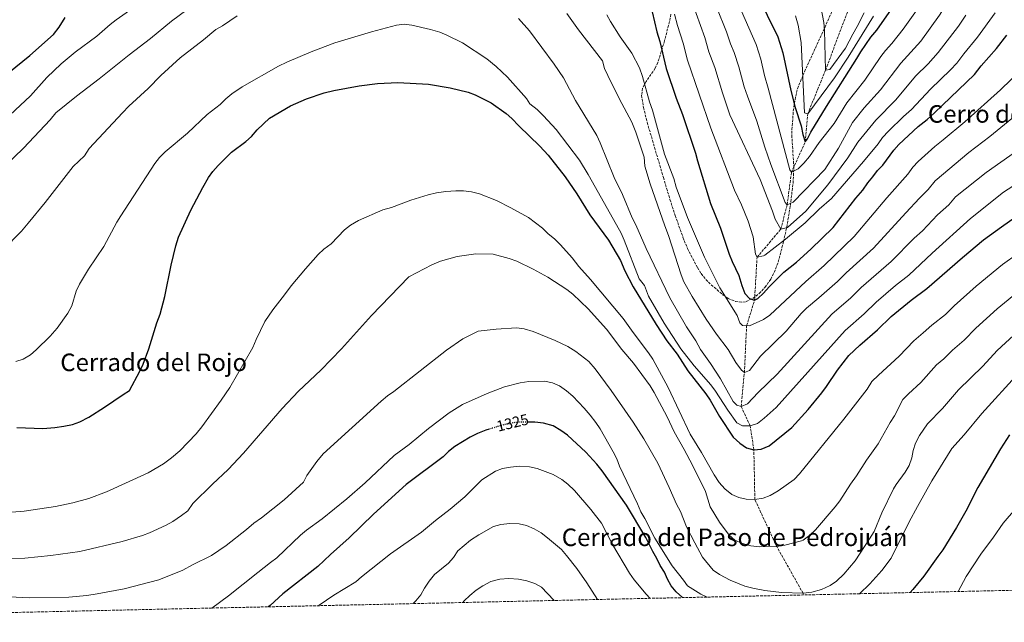
# Model space of a CAD drawing. Units: metres. Extents: x 651947 to 655413, y 4723160 to 4725549.
# Drawn here: x 654107 to 654751, y 4723200 to 4723594 of the extents above; entities that cross this region are included whole.
import ezdxf
from ezdxf.enums import TextEntityAlignment as Align

# ---------------------------------------------------------------- set-up
doc = ezdxf.new("R2010")
doc.units = ezdxf.units.M
doc.header["$MEASUREMENT"] = 0
doc.linetypes.add('DGN Style 3', pattern=[2.435891, 1.739922, -0.695969])
doc.linetypes.add('DGN Style 5', pattern=[1.217945, 0.521977, -0.695969])
for name, color, linetype, lineweight in [('Barranco lineal', 142, 'DGN Style 3', 13), ('Cota de curva de nivel directora', 7, 'Continuous', 0), ('Curva de nivel directora', 30, 'Continuous', 30), ('Curva de nivel directora no vista', 30, 'DGN Style 5', 30), ('Curva de nivel intermedia', 30, 'Continuous', 0), ('Texto de rotulación de espacio menor sin especificar', 7, 'Continuous', 0), ('Texto de Área (paraje) menor', 7, 'Continuous', 0), ('Zona arbolada', 92, 'DGN Style 3', 0)]:
    doc.layers.add(name, color=color, linetype=linetype, lineweight=lineweight)
doc.styles.add('Style-Arial', font='arial.ttf')

msp = doc.modelspace()

# ---------------------------------------------------------------- linework, layer by layer
at = {"layer": 'Barranco lineal', "color": 142, "linetype": 'DGN Style 3', "lineweight": 13}
msp.add_polyline3d([(654619.15, 4723217.94, 1315.3), (654619.06, 4723219.05, 1315), (654601.77, 4723249.69, 1310), (654587.5, 4723280.31, 1305), (654586.84, 4723312.84, 1300), (654584.46, 4723328.52, 1295), (654578.51, 4723341.33, 1290), (654580.65, 4723363.46, 1285), (654582.11, 4723394.08, 1280), (654587.28, 4723410.81, 1275), (654588.94, 4723438.91, 1270), (654604.47, 4723457.27, 1265), (654608.63, 4723473.19, 1260), (654611.4, 4723494.52, 1255), (654620.5, 4723514.37, 1250), (654622.09, 4723532.75, 1245), (654633.68, 4723561.22, 1240), (654649.02, 4723602.11, 1235)], dxfattribs=at)
at = {"layer": 'Curva de nivel directora', "color": 30, "linetype": 'Continuous', "lineweight": 30, "flags": 128}
for points, elevation in [([(654588.59, 4723611.79), (654602.57, 4723583.06), (654605.86, 4723572.64), (654610.99, 4723547.95), (654613.84, 4723536.77), (654617.72, 4723524.82), (654618.93, 4723519.22), (654620.5, 4723514.37), (654621.97, 4723516.27), (654624.14, 4723520.77), (654634.38, 4723537.59), (654654.14, 4723568.86), (654656.7, 4723573.4), (654663.3, 4723582.87), (654667.35, 4723587.43), (654678.35, 4723603.35)], 1250), ([(654099.59, 4723559.76), (654113.41, 4723570.8), (654128.77, 4723584.73), (654132.51, 4723589.53), (654136.51, 4723595.73)], 1275), ([(654520.26, 4723599.43), (654523.47, 4723586.36), (654525.44, 4723580.02), (654529.48, 4723562.47), (654536.13, 4723543.08), (654540.14, 4723532.4), (654548.68, 4723506.92), (654549.88, 4723502.06), (654558.56, 4723474.09), (654565.01, 4723457.86), (654570.7, 4723440.92), (654572.65, 4723436.07), (654576.94, 4723427.02), (654578.89, 4723420.43), (654580.84, 4723415.21), (654583.89, 4723411.89), (654587.28, 4723410.81), (654589.51, 4723411.97), (654593.19, 4723415.37), (654596.86, 4723419.55), (654606.49, 4723429.1), (654614.73, 4723435.79), (654624, 4723444.15), (654638.64, 4723458.46), (654653.5, 4723477.56)], 1275), ([(654653.5, 4723477.56), (654658.13, 4723482.75), (654661.43, 4723487.67), (654664.74, 4723491.47), (654667.61, 4723495.57), (654671.21, 4723499.18), (654678.34, 4723508.93), (654681.62, 4723512.7), (654694.21, 4723524.54), (654700.14, 4723529.13), (654704.95, 4723533.33), (654731.17, 4723558.47), (654735.58, 4723564.16), (654745.52, 4723575.56), (654752.19, 4723584.12)], 1275), ([(654104.98, 4723327.48), (654121.98, 4723326.96), (654129.72, 4723327.49), (654135.7, 4723328.34), (654141.3, 4723329.55), (654146.04, 4723331.16), (654152.04, 4723334.27), (654162.21, 4723340.81), (654174.36, 4723349.17), (654178.67, 4723351.71), (654185.37, 4723364.34), (654187.54, 4723368.87), (654191.14, 4723379.04), (654196.49, 4723395.99), (654198.66, 4723401.65), (654201.74, 4723413.25), (654205.86, 4723433.66), (654208.83, 4723446.41), (654210.62, 4723452.06), (654218.59, 4723469.8), (654226.61, 4723484.54), (654230.25, 4723490.97), (654233.13, 4723495.06), (654236.5, 4723498.88), (654245.33, 4723507.67), (654254.63, 4723514.59), (654258.45, 4723517.81), (654262.14, 4723522.35), (654270.13, 4723529.82), (654283.87, 4723537.9), (654294.3, 4723542.56), (654305.86, 4723546.49), (654312.2, 4723548.09), (654328.65, 4723550.97), (654340.71, 4723552.54), (654354.1, 4723553.23), (654373.98, 4723552.04), (654388.26, 4723549.64), (654399.93, 4723546.82), (654404.68, 4723545.27), (654415.03, 4723539.94), (654424.88, 4723532.97), (654428.66, 4723529.69), (654433.25, 4723524.85), (654446.95, 4723511.57), (654452.29, 4723505.66), (654463.38, 4723491.59), (654471.05, 4723480.46)], 1300), ([(654471.05, 4723480.46), (654479.5, 4723466.72), (654491.71, 4723450.13), (654499.6, 4723436.78), (654502.56, 4723429.97), (654507.97, 4723419.56), (654522.9, 4723394.88), (654530.03, 4723384.26), (654536.77, 4723375.41), (654543.68, 4723364.65), (654555.54, 4723349.46), (654558.36, 4723345.33), (654564.39, 4723334.61), (654573.39, 4723321.23), (654577.74, 4723317.22), (654581.94, 4723314.26), (654586.84, 4723312.84), (654591.7, 4723313.29), (654596.91, 4723315.62), (654611.72, 4723327.47), (654622.42, 4723339.19), (654631.24, 4723350.26), (654634.26, 4723354.25), (654641.5, 4723365.04), (654648.85, 4723374.52), (654656.24, 4723381.38), (654667.71, 4723391.31), (654676.56, 4723400.06), (654689.74, 4723410.8), (654699.89, 4723418.42), (654723.19, 4723438.64), (654737.04, 4723450.23), (654748.74, 4723458.9), (654757.64, 4723465.04)], 1300), ([(654413.74, 4723326.42), (654411.56, 4723325.77), (654406.16, 4723323.63), (654401.33, 4723321.12), (654391.3, 4723314.97), (654387.23, 4723311.9), (654383.72, 4723308.29), (654359.45, 4723290.11), (654338.2, 4723270.85), (654322.14, 4723255.24), (654309.94, 4723244.36), (654301.81, 4723236.55), (654278.85, 4723218.58), (654270.53, 4723211.14), (654269.34, 4723210.19)], 1325), ([(654540.22, 4723216.19), (654540.13, 4723216.26), (654536.14, 4723219.95), (654532.71, 4723223.83), (654530.39, 4723228.29), (654528.44, 4723232.95), (654525.56, 4723237.21), (654523.43, 4723241.86), (654520.74, 4723246.32), (654516.1, 4723255.43), (654503.59, 4723276.6), (654487.68, 4723299.22), (654484.24, 4723303.48), (654477, 4723311.42), (654465.02, 4723322.48), (654460.66, 4723325.6), (654455.56, 4723328.52), (654449.35, 4723330.3), (654443.71, 4723330.96), (654438.93, 4723330.96)], 1325), ([(654754, 4723322.65), (654748.14, 4723313.56), (654733.36, 4723288.22), (654725.35, 4723272.73), (654719.33, 4723262.14), (654710.38, 4723247.39), (654707.07, 4723243.21), (654698.08, 4723230.33), (654690.72, 4723221.6), (654689.09, 4723219.5)], 1325)]:
    msp.add_lwpolyline(points, dxfattribs=dict(at, elevation=elevation))
at = {"layer": 'Curva de nivel directora no vista', "color": 30, "linetype": 'DGN Style 5', "lineweight": 30, "elevation": 1325, "flags": 128}
msp.add_lwpolyline([(654438.93, 4723330.96), (654432.28, 4723330.97), (654427.05, 4723330.14), (654422.19, 4723328.94), (654413.74, 4723326.42)], dxfattribs=at)
at = {"layer": 'Curva de nivel intermedia', "color": 30, "linetype": 'Continuous', "lineweight": 0, "flags": 128}
for points, elevation in [([(654751.01, 4723665.5), (654746.42, 4723654.41), (654733.78, 4723633.43), (654713.9, 4723606.29), (654708.28, 4723597.36), (654695.98, 4723580.38), (654682.85, 4723565.82), (654669.61, 4723548.33), (654659, 4723536.69)], 1260), ([(654693.16, 4723600.45), (654684.52, 4723588.02), (654677.04, 4723578.69), (654672.94, 4723574.18), (654669.9, 4723570.2), (654659.44, 4723554.73), (654647.59, 4723539.88), (654639.37, 4723526.45), (654629.44, 4723513.92), (654623.21, 4723504.83), (654619.53, 4723500.46), (654615.84, 4723496.85), (654611.4, 4723494.52), (654610.41, 4723496.01), (654596.28, 4723549.61), (654593.71, 4723557.9), (654591.38, 4723568.49), (654588.28, 4723578), (654569.09, 4723621.88)], 1255), ([(654659, 4723536.69), (654651.27, 4723527.07), (654642.12, 4723510.3), (654633.32, 4723496.26), (654612.54, 4723474.93), (654608.63, 4723473.19), (654607.29, 4723474.66), (654597.91, 4723499.63), (654593.99, 4723510.9), (654588.7, 4723527.88), (654582.62, 4723544.2), (654580.45, 4723550.39), (654577.11, 4723563.43), (654573.98, 4723572.93), (654571.51, 4723578.57), (654569.03, 4723586.34), (654556.29, 4723618.11)], 1260), ([(654725.46, 4723597.36), (654720.67, 4723590.07), (654707.45, 4723572.76), (654700.74, 4723565.35), (654692.62, 4723557.3), (654679.79, 4723541.93), (654666.54, 4723528.69), (654654.94, 4723514.27), (654648.32, 4723503.87), (654635.32, 4723486.23), (654620.81, 4723468.98), (654608.77, 4723458.27), (654604.47, 4723457.27), (654600.85, 4723463.76), (654599.09, 4723469.09), (654591.04, 4723489.85), (654571.21, 4723532.06), (654566.26, 4723546.4), (654561.32, 4723563.14), (654557.5, 4723573.21), (654554.87, 4723582.61), (654543.5, 4723614.35)], 1265), ([(654658.96, 4723598.9), (654654.41, 4723589.84), (654651.49, 4723584.92), (654646.69, 4723575.73), (654636.48, 4723561.82), (654633.68, 4723561.22), (654633.08, 4723587.45), (654632.6, 4723592.42), (654629.98, 4723606.14)], 1240), ([(654093.62, 4723525.68), (654113.89, 4723544.54), (654124.57, 4723556.51), (654133.91, 4723565.44), (654143.13, 4723573.17), (654157.17, 4723583.51), (654165.96, 4723591.25), (654169.9, 4723594.32), (654180.74, 4723601.84)], 1280), ([(654095.67, 4723443.48), (654107.84, 4723456.04), (654112.26, 4723461.16), (654123.48, 4723474.64), (654141.64, 4723498.24), (654149.06, 4723505.21), (654152.17, 4723510), (654173.93, 4723533.37), (654178.21, 4723537.72), (654190.73, 4723549.34), (654199.03, 4723557.71), (654211.78, 4723569.34), (654226.93, 4723581.12), (654235.02, 4723587.94), (654239.38, 4723590.38), (654249.05, 4723596.92)], 1290), ([(654097.3, 4723498.77), (654109.3, 4723510.2), (654126.63, 4723528.84), (654130.46, 4723533.35), (654143.82, 4723544.28), (654158.82, 4723555.57), (654178.26, 4723571.24), (654192.33, 4723581.95), (654206.03, 4723593.41), (654216.06, 4723600.72)], 1285), ([(654464.57, 4723598.35), (654472.23, 4723587.6), (654487.91, 4723567.42), (654489.11, 4723562.38), (654491.25, 4723557.73), (654498.79, 4723542.66), (654507.09, 4723527.24), (654509.7, 4723520.77), (654515.13, 4723504.31), (654515.59, 4723498.51), (654519.14, 4723486.95), (654528.57, 4723459.36), (654531.08, 4723453.1), (654539.25, 4723427.45), (654541.13, 4723422.82), (654546.52, 4723413.16), (654555.75, 4723398.49), (654562.46, 4723388.67), (654569.94, 4723378.54), (654575.12, 4723369.93), (654578.76, 4723364.93), (654580.65, 4723363.46), (654584.01, 4723364.83), (654591.24, 4723374.28), (654607.98, 4723390.56), (654617.72, 4723402.06)], 1285), ([(654490.7, 4723597.58), (654493.01, 4723593.15), (654499.35, 4723583.12), (654507.02, 4723572.44), (654512.03, 4723562.89), (654513.99, 4723557.12), (654518.56, 4723540.69), (654520.52, 4723535.1), (654528.46, 4723506.37), (654534.52, 4723490.34), (654535.96, 4723484.78), (654543.44, 4723464.91), (654554.62, 4723438.93), (654564.65, 4723418.89), (654575.82, 4723400.84), (654577.77, 4723396), (654579.49, 4723394.15), (654583.99, 4723394.03), (654593.08, 4723398.19), (654597.18, 4723400.98), (654620.83, 4723423.09), (654632.74, 4723433.58), (654652.36, 4723452.5), (654673.78, 4723477.86), (654687.54, 4723493.21), (654690.88, 4723497.79), (654694.26, 4723501.47), (654705.12, 4723511.41), (654710.68, 4723515.65)], 1280), ([(654744.55, 4723598.74), (654733.11, 4723582.84), (654724.13, 4723572), (654719.54, 4723565.91), (654715.43, 4723561.5), (654702.39, 4723548.77), (654689.96, 4723535.53), (654684.69, 4723531.01), (654674.89, 4723521.31), (654671.03, 4723517.17), (654668.11, 4723513.11), (654658.62, 4723501.46), (654637.57, 4723477.26), (654629.54, 4723470.32), (654620.45, 4723461.33), (654607.5, 4723450.63), (654594, 4723440.25), (654593.24, 4723439.73), (654588.94, 4723438.91), (654587.97, 4723440.96), (654586.3, 4723452.18), (654583.18, 4723462.53), (654578.85, 4723473.24), (654574.27, 4723482.73), (654558.68, 4723523.28), (654543.49, 4723567.84), (654540.72, 4723578.88), (654536.93, 4723590.55), (654534.88, 4723598.02)], 1270), ([(654614.16, 4723596.91), (654615.75, 4723590.78), (654617.85, 4723579.46), (654620.02, 4723533.28), (654622.09, 4723532.75), (654639.48, 4723556.39), (654648.6, 4723569.72), (654665.04, 4723596.68)], 1245), ([(654104.27, 4723370.77), (654109.09, 4723372.12), (654113.73, 4723375.01), (654117.61, 4723378.25), (654126.66, 4723387.2), (654131.18, 4723392.51), (654138.26, 4723402.4), (654140.91, 4723407.03), (654143.63, 4723416.7), (654145.81, 4723421.23), (654151.67, 4723431.04), (654161.79, 4723446.04), (654170.25, 4723461.79), (654172.85, 4723466.07), (654195.03, 4723500.19), (654198.12, 4723504.13), (654201.99, 4723507.93), (654216.45, 4723520.18), (654229.37, 4723532.24), (654237.87, 4723538.85), (654241.56, 4723542.47), (654245.45, 4723545.71), (654252.15, 4723550.36), (654276.09, 4723563.99), (654281.48, 4723566.51), (654297.32, 4723573.4), (654312.77, 4723579.18), (654336.83, 4723586.49), (654353.17, 4723590.71), (654358.12, 4723591.31), (654363.19, 4723590.64), (654375.31, 4723587.95), (654381.52, 4723586.12), (654386.16, 4723584.25), (654396.35, 4723579.16), (654412.26, 4723568.73), (654418.43, 4723563.62), (654425.75, 4723556.76), (654438.15, 4723542.7), (654440.26, 4723539.18), (654445.23, 4723535.49), (654449.39, 4723531.4), (654457.53, 4723522.42), (654472.78, 4723502.39), (654478.46, 4723493.11), (654497.05, 4723460.14), (654499.98, 4723454.76), (654501.99, 4723450.18), (654511.94, 4723424.85), (654515.38, 4723420.4), (654517.92, 4723413.51), (654528.16, 4723395.74), (654539.18, 4723379.04), (654547.85, 4723367.81), (654558.78, 4723355.35), (654561.69, 4723351.35)], 1295), ([(654432.95, 4723595.06), (654440.15, 4723586.94), (654456.34, 4723565.22), (654462.38, 4723556.24), (654470.3, 4723541.45), (654484.12, 4723518.47), (654486.44, 4723513.82), (654495.6, 4723491.09), (654500.84, 4723479.93), (654507.27, 4723464.64), (654509.58, 4723460.2), (654516.38, 4723444.57), (654531.92, 4723412.28), (654542.85, 4723393.44), (654548.8, 4723384.16), (654551.88, 4723378.59), (654558.4, 4723369.32), (654564.93, 4723359.3), (654573.4, 4723344.44), (654575.69, 4723342.04), (654578.51, 4723341.33)], 1290), ([(654710.68, 4723515.65), (654724.72, 4723527.53), (654748.18, 4723548.45), (654769.26, 4723568.93)], 1280), ([(654617.72, 4723402.06), (654621.17, 4723405.66), (654629.37, 4723412.38), (654641.48, 4723423.01), (654647.17, 4723428.61), (654664.98, 4723444.81), (654686.13, 4723468.06), (654695.07, 4723477.53), (654700.92, 4723483.21), (654705.39, 4723488.9), (654727.49, 4723507.38), (654741.12, 4723517.85), (654757.94, 4723531.54)], 1285), ([(654578.51, 4723341.33), (654582.65, 4723343.1), (654589.61, 4723350.5), (654602.17, 4723362.31), (654637.92, 4723401.66), (654650.23, 4723412.45), (654656.97, 4723419.09), (654676.62, 4723436.01), (654691.69, 4723451.49), (654697.17, 4723456.28), (654707, 4723466.71), (654714.3, 4723473.21), (654718.74, 4723478.37), (654738.76, 4723494.4), (654757.85, 4723507.84)], 1290), ([(654561.69, 4723351.35), (654569.73, 4723338.78), (654575.81, 4723330.63), (654579.46, 4723328.64), (654584.46, 4723328.52), (654589.31, 4723330.09), (654593.56, 4723333.53), (654601.33, 4723340.59), (654646.46, 4723390.95), (654658.97, 4723401.88), (654666.76, 4723409.58), (654679.52, 4723420.33), (654688.25, 4723427.22), (654703.34, 4723441.52), (654728.51, 4723464.35), (654750.03, 4723481.43), (654773.46, 4723496.48)], 1295), ([(654468.11, 4723438.5), (654460.48, 4723447), (654456.67, 4723450.69), (654452.12, 4723454.37), (654448.57, 4723457.9), (654439.43, 4723464.8), (654427.87, 4723471.23), (654418.45, 4723475.95), (654407.49, 4723480.29), (654402.22, 4723481.71), (654396.96, 4723482.37), (654391.96, 4723482.34), (654385.35, 4723481.82), (654379.37, 4723480.98), (654373.76, 4723479.77), (654362.57, 4723476.22), (654349.9, 4723471.53), (654344.31, 4723469.94), (654328.3, 4723462.94), (654323.1, 4723459.87), (654319.13, 4723456.82), (654310.54, 4723447.68), (654305.72, 4723444.23), (654302.03, 4723440.8), (654293.56, 4723431.3), (654284.36, 4723420.28), (654279.95, 4723414.22), (654272.2, 4723404.5), (654267.1, 4723396.78), (654261.29, 4723385.07), (654259.12, 4723379.79), (654244.16, 4723353.69), (654238.61, 4723345.37), (654225.82, 4723327.92), (654222.14, 4723323.37), (654211.58, 4723312.25), (654206.11, 4723307.63), (654200.75, 4723303.66), (654190.87, 4723297.85), (654163.51, 4723285.35), (654151.96, 4723281.05), (654141.51, 4723278.27), (654130.28, 4723275.9), (654109.64, 4723272.7), (654096.14, 4723271.57)], 1305), ([(654769.12, 4723448.22), (654749.35, 4723434.09), (654732.32, 4723419.97), (654717.78, 4723407.1), (654712.11, 4723401.48), (654703.25, 4723394.45), (654697.65, 4723389.35), (654691.45, 4723384.3), (654681.78, 4723374.09), (654668.32, 4723361.77), (654663.89, 4723357.58), (654660.97, 4723352.66), (654645.61, 4723332.96), (654616.62, 4723297.17), (654613.16, 4723293.45), (654602.78, 4723286.17), (654597.58, 4723283.09), (654592.95, 4723281.2), (654587.5, 4723280.31), (654581.87, 4723280.59), (654576.98, 4723281.64), (654572.43, 4723283.7), (654567.92, 4723287.45), (654564.21, 4723291.62), (654560.99, 4723296.51), (654552.54, 4723311.25), (654545.23, 4723323.13), (654530.89, 4723353.64), (654520.86, 4723372.23), (654518.03, 4723376.35), (654507.84, 4723389.64), (654501.39, 4723398.84), (654479.94, 4723424.44), (654472.31, 4723432.94), (654468.11, 4723438.5)], 1305), ([(654464.51, 4723417.83), (654452.19, 4723425.77), (654442.54, 4723431.15), (654431.78, 4723436.33), (654426.88, 4723438.13), (654416.34, 4723440.96), (654404.97, 4723441.19), (654392.75, 4723439.47), (654382.02, 4723436.34), (654376.17, 4723434.04), (654361.25, 4723426.01), (654336.76, 4723400.75), (654317.23, 4723379.08), (654303.58, 4723365), (654289.17, 4723351.28), (654278.48, 4723339.87), (654253.07, 4723310.62), (654243.12, 4723299.97), (654232.77, 4723290.44), (654220.05, 4723277.72), (654216.62, 4723273.01), (654212.62, 4723269.86), (654206.91, 4723266.05), (654202.57, 4723263.57), (654191.66, 4723258.69), (654187.01, 4723256.84), (654173.8, 4723252.98), (654146.12, 4723246.37), (654127.05, 4723243.82), (654110.09, 4723242.09), (654087.73, 4723241.71)], 1310), ([(654761.66, 4723417.95), (654745.89, 4723405.11), (654731.89, 4723392.5), (654724.33, 4723384.54), (654716.75, 4723378.11), (654711, 4723372.33), (654706.34, 4723368.54), (654695.98, 4723356.98), (654687.9, 4723349.52), (654684.31, 4723345.79), (654678.85, 4723335.21), (654675.92, 4723330.67), (654668.09, 4723316.8), (654660.56, 4723306.07), (654653.98, 4723295.84), (654649.93, 4723290.53), (654642.98, 4723279.56), (654640.05, 4723275.51), (654627.16, 4723260.57), (654623.54, 4723257.13), (654619.04, 4723253.78), (654617.9, 4723253.31), (654607.06, 4723250.59), (654601.77, 4723249.69), (654590.6, 4723249.51), (654584.97, 4723250.17), (654579.32, 4723251.58), (654574.42, 4723253.76), (654570.61, 4723257), (654564.38, 4723265.66), (654558.34, 4723275.62), (654555.19, 4723285.6), (654546.67, 4723302.8), (654541.26, 4723313.21), (654534.71, 4723324.73), (654530.06, 4723334.4), (654521.57, 4723350.39), (654518.99, 4723354.67), (654508.22, 4723369.6), (654500.52, 4723378.55), (654490.58, 4723391.78), (654478.39, 4723405.15), (654468.47, 4723414.78), (654464.51, 4723417.83)], 1310), ([(654442.48, 4723390.27), (654436.69, 4723392.03), (654431.61, 4723392.74), (654418.23, 4723391.77), (654406.63, 4723390.46), (654396.59, 4723385.44), (654385.83, 4723378.15), (654351.4, 4723351), (654347.27, 4723348.18), (654343.07, 4723344.78), (654305.18, 4723310.18), (654301.13, 4723305.25), (654294.53, 4723296.15), (654292.37, 4723291.64), (654279.81, 4723280.2), (654264.97, 4723268.33), (654259.78, 4723264.87), (654254.97, 4723260.68), (654241.76, 4723250.35), (654232.24, 4723243.81), (654219.72, 4723237.64), (654213.4, 4723234.17), (654197.76, 4723227.93), (654174.97, 4723222.03), (654157.36, 4723218.61), (654150.62, 4723217.48), (654138.97, 4723216.53), (654112.86, 4723216.12), (654100.11, 4723216.67)], 1315), ([(654759.45, 4723390.26), (654746, 4723377.9), (654736.56, 4723367.6), (654720.57, 4723352.09), (654710.2, 4723339.91), (654700.3, 4723329.8), (654695.17, 4723322.22), (654692.62, 4723317.31), (654691.12, 4723312.54), (654690.08, 4723307.61), (654688.35, 4723302.63), (654685.73, 4723298.38), (654679.8, 4723290.29), (654678.09, 4723287.48), (654670.48, 4723271.64), (654665.41, 4723259.54), (654662.49, 4723254.63), (654653.02, 4723240.31), (654645.6, 4723231.5), (654640.8, 4723226.93), (654636.71, 4723224.05), (654630.98, 4723221.59), (654624.86, 4723219.71), (654619.06, 4723219.05), (654604.93, 4723219.63), (654593.97, 4723220.92), (654586.15, 4723222.33), (654580.88, 4723223.75), (654571.41, 4723227.57), (654564.27, 4723231.36), (654560.17, 4723234.23), (654553.27, 4723242.73), (654548.21, 4723252.1), (654542.8, 4723262.52), (654538.89, 4723272.58), (654536.2, 4723277.41), (654531.53, 4723288.2), (654523.95, 4723304.25), (654514.92, 4723320.18), (654508, 4723330.94), (654493.44, 4723351.71), (654483.1, 4723365.79), (654478.9, 4723370.6), (654470.36, 4723377.29), (654465.11, 4723380.48), (654456.95, 4723384.5), (654442.48, 4723390.27)], 1315), ([(654556.34, 4723216.55), (654552.09, 4723218.51), (654543.39, 4723223.81), (654540.89, 4723227.52), (654533.44, 4723236.96), (654521.98, 4723255.13), (654515.53, 4723267.98), (654512.84, 4723272.25), (654510.69, 4723277.65), (654498.88, 4723302.2), (654497.19, 4723306.91), (654494.83, 4723311.49), (654486.32, 4723326.56), (654483.6, 4723330.75), (654479.73, 4723335.65), (654475.8, 4723340.26), (654468.37, 4723348.02), (654464.38, 4723351.52), (654459.84, 4723354.82), (654455.23, 4723356.78), (654449.86, 4723357.85), (654439.8, 4723357.7), (654433.95, 4723356.67), (654423.72, 4723354.09), (654412.52, 4723349.86), (654396.29, 4723342.5), (654387.61, 4723337.06), (654374.06, 4723326.88), (654361.37, 4723316.39), (654351.66, 4723309.1), (654332.63, 4723291.38), (654320.62, 4723280.89), (654304.66, 4723267.67), (654294.32, 4723260.24), (654290.48, 4723257.04), (654274.92, 4723242.32), (654270.66, 4723239.26), (654262.59, 4723232.58), (654243.26, 4723217.47), (654232.37, 4723209.37)], 1320), ([(654760.11, 4723363.3), (654735.81, 4723336.66), (654724.36, 4723322.78), (654716.28, 4723313.82), (654703.3, 4723292.63), (654693.82, 4723275.8), (654688.35, 4723265.79), (654676.54, 4723241.99), (654670.49, 4723233.91), (654662.74, 4723225.28), (654655.96, 4723218.76)], 1320), ([(654518.98, 4723215.72), (654516.4, 4723218.39), (654508.6, 4723227.91), (654505.54, 4723232.18), (654494.36, 4723250.98), (654487.15, 4723264.9), (654480.34, 4723273.95), (654469.46, 4723286.34), (654465.28, 4723290.4), (654461.34, 4723293.47), (654455.62, 4723296.81), (654445.06, 4723300.77), (654440.18, 4723301.83), (654433.86, 4723302.1), (654427.81, 4723301.62), (654422.58, 4723300.61), (654417.89, 4723298.85), (654409, 4723293.2), (654397.86, 4723282.18), (654388.15, 4723274.1), (654378.65, 4723266.72), (654369.44, 4723258.93), (654349.23, 4723244.75), (654330.35, 4723229.84), (654326.67, 4723226.44), (654312.17, 4723217.75), (654302.52, 4723211.21), (654302.15, 4723210.91)], 1330), ([(654757.97, 4723274.32), (654749.87, 4723264.83), (654743.64, 4723255.73), (654735.19, 4723244.73), (654725.68, 4723229.97), (654720.54, 4723220.19)], 1330), ([(654484.49, 4723214.96), (654477.62, 4723225.8), (654471.13, 4723235.25), (654464.42, 4723243.85), (654461.11, 4723247.59), (654451.8, 4723255.37), (654447.67, 4723258.5), (654443.18, 4723261.28), (654438.17, 4723263.33), (654433.32, 4723264.54), (654427.31, 4723264.75), (654421.46, 4723264.13), (654416.63, 4723262.84), (654406.95, 4723257.29), (654401.55, 4723253.69), (654393.31, 4723246.8), (654390.36, 4723242.49), (654387.06, 4723238.73), (654378.1, 4723231.28), (654374.44, 4723226.96), (654371.49, 4723222.47), (654369.07, 4723217.99), (654365.91, 4723214.09), (654364.08, 4723212.29)], 1335), ([(654456.41, 4723214.33), (654456.1, 4723214.64), (654448.01, 4723223.02), (654443.63, 4723225.44), (654438.4, 4723227.1), (654432.91, 4723228.2), (654426.69, 4723228.64), (654420.65, 4723228.19), (654414.9, 4723226.67), (654409.71, 4723224.01), (654405.22, 4723221.01), (654401.01, 4723217.66), (654397.45, 4723214.15), (654396.59, 4723213.01)], 1340)]:
    msp.add_lwpolyline(points, dxfattribs=dict(at, elevation=elevation))
at = {"layer": 'Zona arbolada', "color": 92, "linetype": 'DGN Style 3', "lineweight": 0}
for points in [[(652717.5, 4725490.32, 1157.13), (655361.41, 4725549.02, 1057.55), (655365.81, 4725352.78, 1050.16), (655373.08, 4725028.86, 1101.97), (655373.21, 4725022.94, 1102.44), (655380.51, 4724697.29, 1122.78), (655376.68, 4724694.73, 1122.33), (655372.55, 4724690.51, 1121.98), (655369.5, 4724685.36, 1121.84), (655368.59, 4724680.33, 1121.89), (655369.93, 4724677.29, 1122.03), (655373.41, 4724673.99, 1122.3), (655377.41, 4724671.03, 1122.61), (655381.15, 4724668.84, 1122.92), (655382.28, 4724618.74, 1127.09), (655388.02, 4724362.61, 1171.23), (655388.09, 4724359.39, 1171.22), (655390.99, 4724230.27, 1193.72), (655391.03, 4724228.25, 1193.52), (655413.3, 4723235.56, 1307.35), (653812.13, 4723200.04, 1317.1)], [(654532.6, 4723597.91, 1278.76), (654531.7, 4723593.13, 1279.98), (654528.43, 4723580.51, 1282.59), (654524.07, 4723566.34, 1284.78), (654522.33, 4723562.54, 1285.35), (654516.34, 4723553.86, 1286.64), (654514.06, 4723549.48, 1287.23), (654513.43, 4723544.87, 1287.78), (654514.66, 4723536.91, 1288.61), (654517.07, 4723527.2, 1289.5), (654527.67, 4723491.11, 1291.75), (654531.99, 4723476.75, 1292.15), (654535.43, 4723466.14, 1292.18), (654540.45, 4723452.01, 1292.18), (654543.5, 4723444.53, 1292.18), (654549.91, 4723432.1, 1292.38), (654552.38, 4723428.17, 1292.38), (654555.45, 4723424.38, 1292.38), (654558.92, 4723420.85, 1292.38), (654566.88, 4723414.16, 1292.38), (654570.08, 4723411.97, 1292.36), (654574.88, 4723409.85, 1292.29), (654579.58, 4723409.43, 1292.18), (654581.81, 4723409.93, 1292.09), (654586.2, 4723411.95, 1291.8), (654590.34, 4723415.11, 1291.41), (654594.09, 4723419.12, 1290.98), (654597.85, 4723424.54, 1290.42), (654600.13, 4723428.92, 1289.89), (654601.91, 4723433.41, 1289.23), (654603.35, 4723438.04, 1288.38), (654606.24, 4723449.05, 1285.83), (654608.34, 4723458.55, 1283.48), (654610.7, 4723472.73, 1280.33), (654612.45, 4723487.31, 1277.3), (654612.99, 4723497.64, 1275.48), (654611.75, 4723517.45, 1272.74), (654611.78, 4723522.39, 1271.98), (654612.63, 4723534.61, 1270.01), (654614.2, 4723544.38, 1268.32), (654615.46, 4723549.15, 1267.39), (654618.96, 4723558.08, 1265.38), (654633.21, 4723589.07, 1257.78), (654641.4, 4723607.79, 1253.29)]]:
    msp.add_polyline3d(points, dxfattribs=at)

# ---------------------------------------------------------------- texts
at = {"layer": 'Cota de curva de nivel directora', "color": 7, "linetype": 'Continuous', "lineweight": 0, "style": 'Style-Arial'}
msp.add_text('1325', height=7, rotation=13.86, dxfattribs=at).set_placement((654429.05, 4723330.63, 1325), align=Align.MIDDLE_CENTER)
at = {"layer": 'Texto de rotulación de espacio menor sin especificar', "color": 7, "linetype": 'Continuous', "lineweight": 0, "style": 'Style-Arial'}
for s, p in [('Cerrado del Rojo', (654194.37, 4723370.14, 1298.02)), ('Cerrado del Paso de Pedrojuán', (654574.26, 4723255.67, 1325.55))]:
    msp.add_text(s, height=11.5, dxfattribs=at).set_placement(p, align=Align.MIDDLE_CENTER)
at = {"layer": 'Texto de Área (paraje) menor', "color": 7, "linetype": 'Continuous', "lineweight": 0, "style": 'Style-Arial'}
msp.add_text('Cerro de las Cabañas', height=11.5, dxfattribs=at).set_placement((654777.22, 4723532.67, 1280.75), align=Align.MIDDLE_CENTER)

doc.saveas('drawing.dxf')
